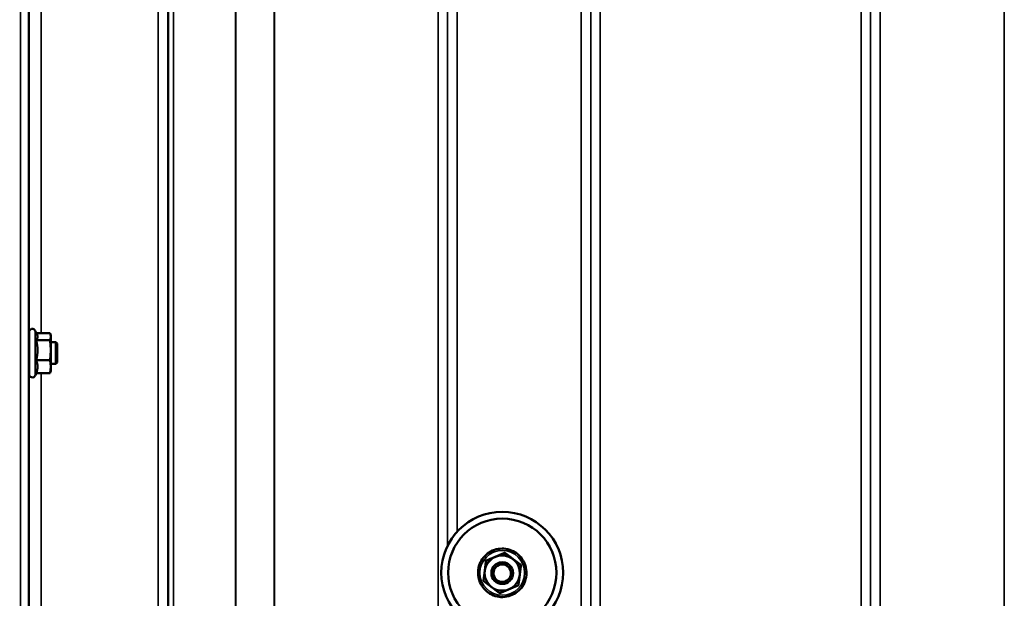
# Model space of a CAD drawing. Units: millimetres. Extents: x 155 to 12865, y -13 to 9193.
# Drawn here: x 8636 to 9000, y 4065 to 4279 of the extents above; entities that cross this region are included whole.
import ezdxf

# ---------------------------------------------------------------- set-up
doc = ezdxf.new("R2010")
doc.units = ezdxf.units.MM
doc.header["$LTSCALE"] = 31
for name, color, linetype, lineweight in [('Dimension (ISO)', 7, 'Continuous', 25), ('Visible (ISO)', 7, 'Continuous', 50), ('Visible Narrow (ISO)', 7, 'Continuous', 35)]:
    doc.layers.add(name, color=color, linetype=linetype, lineweight=lineweight)
doc.styles.add('Tricel ISO', font='isocpeur.ttf')
doc.dimstyles.new('Tricel ISO (cm) small', dxfattribs={"dimscale": 31, "dimtxt": 2.5, "dimasz": 4, "dimexe": 1.5, "dimexo": 1.5, "dimgap": 1, "dimtad": 1, "dimdec": 0, "dimlfac": 0.1, "dimrnd": 1e-08, "dimzin": 0, "dimtxsty": 'Tricel ISO', "dimcen": 0.09, "dimdle": 10, "dimclrd": 7, "dimclre": 7, "dimclrt": 256, "dimadec": 0, "dimazin": 0, "dimtfac": 1, "dimtdec": 0, "dimtmove": 0, "dimatfit": 3, "dimfxl": 1, "dimtolj": 1, "dimtzin": 0, "dimlwd": -1, "dimlwe": -1, "dimarcsym": 0})

# ---------------------------------------------------------------- blocks, each defined once
blk = doc.blocks.new('*D12')
at = {"layer": 'Defpoints', "color": 0, "transparency": 16777216}
for p in [(8822.88, 4745.57), (8200.04, 3265.57), (8645.87, 3265.57)]:
    blk.add_point(p, dxfattribs=at)
at = {"layer": 'Dimension (ISO)', "color": 7, "transparency": 16777216}
for p, q in [((8776.38, 4745.57), (8153.54, 4745.57)), ((8200.04, 4621.57), (8200.04, 3389.57)), ((8599.37, 3265.57), (8153.54, 3265.57))]:
    blk.add_line(p, q, dxfattribs=at)
for points in [[(8179.37, 4621.57), (8220.71, 4621.57), (8200.04, 4745.57)], [(8179.37, 3389.57), (8220.71, 3389.57), (8200.04, 3265.57)]]:
    blk.add_solid(points, dxfattribs=at)
at = {"layer": 'Dimension (ISO)', "transparency": 16777216, "insert": (8130.29, 3935.82), "char_height": 77.5, "attachment_point": 4, "rotation": 90, "style": 'Tricel ISO'}
blk.add_mtext('\\A1;148', dxfattribs=at)

msp = doc.modelspace()

# ---------------------------------------------------------------- linework, layer by layer
at = {"layer": 'Visible (ISO)'}
for p, q in [((8639.57, 4147.75), (8639.57, 4163.25)), ((8642.47, 4162.45), (8641.86, 4163.76)), ((8642.26, 4162.91), (8647.3, 4162.91)), ((8647.57, 4162), (8647.45, 4162.45)), ((8647.57, 4161.59), (8647.57, 4162)), ((8647.57, 4156.57), (8647.57, 4161.59)), ((8639.57, 4159.5), (8639.48, 4159.5)), ((8642.21, 4160.27), (8647.3, 4160.27)), ((8649.47, 4159.5), (8647.57, 4159.5)), ((8649.97, 4159), (8649.47, 4159.5)), ((8649.47, 4151.5), (8649.47, 4159.5)), ((8649.97, 4159), (8649.97, 4152)), ((8647.57, 4150.48), (8647.57, 4156.57)), ((8639.57, 4151.5), (8639.48, 4151.5)), ((8642.21, 4152.87), (8647.3, 4152.87)), ((8649.47, 4151.5), (8647.57, 4151.5)), ((8647.57, 4149), (8647.57, 4150.48)), ((8649.97, 4152), (8649.47, 4151.5)), ((8642.26, 4148.1), (8641.86, 4147.25)), ((8642.21, 4148.1), (8647.3, 4148.1)), ((8647.57, 4149), (8647.45, 4148.56)), ((8815.26, 4081.78), (8815.26, 4081.71)), ((8808.35, 4078.86), (8808.35, 4078.78)), ((8821.25, 4077.25), (8821.25, 4077.18)), ((8791.84, 4074.39), (8791.84, 4074.4)), ((8794.34, 4074.37), (8794.34, 4074.39)), ((8810.34, 4074.26), (8810.34, 4074.22)), ((8818.34, 4074.26), (8818.34, 4074.22)), ((8834.34, 4074.37), (8834.34, 4074.39)), ((8836.84, 4074.39), (8836.84, 4074.4)), ((8807.42, 4071.41), (8807.42, 4071.34))]:
    msp.add_line(p, q, dxfattribs=at)
for centre, start, end in [((8640.77, 4163.25), 25, 180), ((8640.77, 4147.75), 180, 335)]:
    msp.add_arc(centre, 1.2, start, end, dxfattribs=at)
for centre, major_axis, start_param, end_param in [((8814.34, 4074.4), (-22.5, 0), 3.141593, 6.283185), ((8814.34, 4074.39), (-20, 0), 3.141593, 6.283185), ((8814.34, 4074.26), (-6.5, 0), 4.065244, 5.112441), ((8814.34, 4074.26), (-6.5, 0), 5.112441, 6.159639), ((8814.34, 4074.26), (4, 0), 6.276769, 9.431195), ((8814.34, 4074.26), (6.5, 0), 6.159639, 7.206836), ((8814.34, 4074.26), (-6.5, 0), 6.159639, 7.206836), ((8814.34, 4074.26), (6.5, 0), 5.112441, 6.159639), ((8814.34, 4074.26), (6.5, 0), 4.065244, 5.112441)]:
    msp.add_ellipse(centre, major_axis=major_axis, ratio=0.9999, start_param=start_param, end_param=end_param, dxfattribs=at)
for centre, major_axis, ratio in [((8814.34, 4074.39), (-22.5, 0), 0.9999), ((8814.34, 4074.37), (20, 0), 0.9999), ((8814.34, 4074.22), (-4, 0), 0.9999), ((8814.34, 4074.21), (2.74, 1.72), 0.999957)]:
    msp.add_ellipse(centre, major_axis=major_axis, ratio=ratio, dxfattribs=at)
for points, weights in [([(8642.21, 4160.27), (8642.68, 4160.98), (8642.68, 4161.59)], [1.02350695612, 1.05008356558, 1]), ([(8642.68, 4161.59), (8642.68, 4162), (8642.47, 4162.45)], [1, 1.03336372631, 1.03270791342]), ([(8647.57, 4161.59), (8647.57, 4162.2), (8647.3, 4162.91)], [1, 1.0379548493, 1]), ([(8647.3, 4160.27), (8647.57, 4160.98), (8647.57, 4161.59)], [1, 1.0379548493, 1]), ([(8642.68, 4156.57), (8642.68, 4158.29), (8642.21, 4160.27)], [1, 1.05008356558, 1.02350695612]), ([(8647.57, 4156.57), (8647.57, 4158.29), (8647.3, 4160.27)], [1, 1.0379548493, 1]), ([(8642.21, 4152.87), (8642.68, 4154.85), (8642.68, 4156.57)], [1.02350695612, 1.05008356558, 1]), ([(8647.3, 4152.87), (8647.57, 4154.85), (8647.57, 4156.57)], [1, 1.0379548493, 1]), ([(8642.68, 4150.48), (8642.68, 4151.59), (8642.21, 4152.87)], [1, 1.05008356558, 1.02350695612]), ([(8642.21, 4148.1), (8642.68, 4149.38), (8642.68, 4150.48)], [1.02350695612, 1.05008356558, 1]), ([(8647.57, 4150.48), (8647.57, 4151.59), (8647.3, 4152.87)], [1, 1.0379548493, 1]), ([(8647.3, 4148.1), (8647.57, 4149.38), (8647.57, 4150.48)], [1, 1.0379548493, 1]), ([(8647.45, 4148.56), (8647.39, 4148.34), (8647.3, 4148.1)], [1.01681603947, 1.01257293214, 1]), ([(8811.81, 4080.31), (8813.41, 4080.99), (8815.26, 4081.78)], [1, 1.05008356558, 1.02350695612]), ([(8811.81, 4080.24), (8813.41, 4080.92), (8815.26, 4081.71)], [1, 1.0379548493, 1]), ([(8815.26, 4081.78), (8816.87, 4080.56), (8818.26, 4079.51)], [1.02350695612, 1.05008356558, 1]), ([(8815.26, 4081.71), (8816.87, 4080.49), (8818.26, 4079.44)], [1, 1.0379548493, 1]), ([(8807.89, 4075.13), (8808.1, 4076.85), (8808.35, 4078.86)], [1, 1.05008356558, 1.02350695612]), ([(8807.89, 4075.06), (8808.1, 4076.78), (8808.35, 4078.78)], [1, 1.0379548493, 1]), ([(8808.35, 4078.86), (8810.2, 4079.63), (8811.81, 4080.31)], [1.02350695612, 1.05008356558, 1]), ([(8808.35, 4078.78), (8810.2, 4079.56), (8811.81, 4080.24)], [1, 1.0379548493, 1]), ([(8818.26, 4079.51), (8819.65, 4078.46), (8821.25, 4077.25)], [1, 1.05008356558, 1.02350695612]), ([(8818.26, 4079.44), (8819.65, 4078.39), (8821.25, 4077.18)], [1, 1.0379548493, 1]), ([(8821.25, 4077.18), (8821, 4075.18), (8820.79, 4073.45)], [1, 1.0379548493, 1]), ([(8807.42, 4071.41), (8807.67, 4073.4), (8807.89, 4075.13)], [1.02350695612, 1.05008356558, 1]), ([(8807.42, 4071.34), (8807.67, 4073.33), (8807.89, 4075.06)], [1, 1.0379548493, 1]), ([(8820.79, 4073.45), (8820.57, 4071.73), (8820.32, 4069.73)], [1, 1.0379548493, 1]), ([(8810.42, 4069.07), (8809.03, 4070.12), (8807.42, 4071.34)], [1, 1.0379548493, 1]), ([(8820.32, 4069.73), (8818.47, 4068.95), (8816.87, 4068.27)], [1, 1.0379548493, 1]), ([(8813.41, 4066.81), (8811.81, 4068.02), (8810.42, 4069.07)], [1, 1.0379548493, 1]), ([(8816.87, 4068.27), (8815.26, 4067.59), (8813.41, 4066.81)], [1, 1.0379548493, 1])]:
    msp.add_rational_spline(points, weights, degree=2, dxfattribs=at)
for points, knots in [([(8639.51, 4151.5), (8639.51, 4151.49), (8639.51, 4151.47), (8639.5, 4151.28), (8639.5, 4151.22), (8639.49, 4151.31), (8639.48, 4151.46), (8639.48, 4151.99), (8639.47, 4152.35), (8639.47, 4153.17), (8639.46, 4153.68), (8639.46, 4154.76), (8639.46, 4155.34), (8639.46, 4156.41), (8639.46, 4156.97), (8639.46, 4157.97), (8639.47, 4158.42), (8639.47, 4159.11), (8639.48, 4159.39), (8639.48, 4159.73), (8639.49, 4159.78), (8639.49, 4159.73)], [1.102583, 1.102583, 1.102583, 1.102583, 1.116707, 1.116707, 1.276241, 1.276241, 1.436902, 1.436902, 1.597564, 1.597564, 1.758222, 1.758222, 1.918881, 1.918881, 2.079539, 2.079539, 2.240197, 2.240197, 2.400859, 2.400859, 2.56152, 2.56152, 2.56152, 2.56152]), ([(8806.09, 4070.87), (8806.47, 4069.99), (8806.98, 4069.17), (8808.24, 4067.73), (8808.98, 4067.12), (8810.63, 4066.15), (8811.53, 4065.8), (8813.4, 4065.4), (8814.36, 4065.35), (8816.26, 4065.56), (8817.19, 4065.82), (8818.93, 4066.61), (8819.73, 4067.15), (8821.13, 4068.45), (8821.73, 4069.21), (8822.64, 4070.89), (8822.97, 4071.8), (8823.31, 4073.67), (8823.33, 4074.64), (8823.07, 4076.53), (8822.78, 4077.46), (8821.94, 4079.17), (8821.38, 4079.96), (8820.04, 4081.31), (8819.26, 4081.89), (8817.56, 4082.75), (8816.64, 4083.05), (8814.75, 4083.34), (8813.78, 4083.33), (8811.9, 4083.02), (8810.99, 4082.7), (8809.3, 4081.81), (8808.53, 4081.23), (8807.21, 4079.85), (8806.66, 4079.05), (8805.84, 4077.33), (8805.57, 4076.4), (8805.34, 4074.5), (8805.37, 4073.54), (8805.68, 4072.01), (8805.86, 4071.42), (8806.09, 4070.87)], [0, 0, 0, 0, 0.319994, 0.319994, 0.639993, 0.639993, 0.959997, 0.959997, 1.280005, 1.280005, 1.600012, 1.600012, 1.920018, 1.920018, 2.240018, 2.240018, 2.560014, 2.560014, 2.880006, 2.880006, 3.199999, 3.199999, 3.519994, 3.519994, 3.839994, 3.839994, 4.159998, 4.159998, 4.480006, 4.480006, 4.800014, 4.800014, 5.120018, 5.120018, 5.440018, 5.440018, 5.760013, 5.760013, 6.080005, 6.080005, 6.283185, 6.283185, 6.283185, 6.283185])]:
    msp.add_open_spline(points, degree=3, knots=knots, dxfattribs=at)
msp.add_open_spline([(8639.49, 4159.73), (8639.5, 4159.7), (8639.5, 4159.63), (8639.5, 4159.5)], degree=3, dxfattribs=at)
at = {"layer": 'Visible Narrow (ISO)'}
for p, q in [((8687.28, 3295.66), (8687.28, 4469.77)), ((8797.65, 4470.2), (8797.65, 4089.49)), ((8843.53, 3295.64), (8843.53, 4470.63)), ((8953.9, 4470.21), (8953.9, 3295.65)), ((8999.78, 3504.69), (8999.78, 4470.21)), ((8690.78, 4467.91), (8690.78, 3299.13)), ((8690.81, 3302.19), (8690.81, 4466.36)), ((8794.12, 4466.38), (8794.12, 4084.28)), ((8794.15, 4084.33), (8794.15, 4468.35)), ((8847.03, 4468.79), (8847.03, 3299.11)), ((8847.06, 3302.18), (8847.06, 4466.82)), ((8950.37, 4466.8), (8950.37, 3302.18)), ((8950.4, 3299.12), (8950.4, 4468.35)), ((8691.01, 3303.33), (8691.01, 4465.81)), ((8692.9, 4465.16), (8692.9, 3304.66)), ((8715.76, 3305.25), (8715.76, 4447.55)), ((8715.9, 4447.3), (8715.9, 3305.25)), ((8730.06, 3307.09), (8730.06, 4432.47)), ((8730.2, 4432.46), (8730.2, 3307.09)), ((8790.62, 3307.09), (8790.62, 4432.46)), ((8850.56, 4432.46), (8850.56, 3307.09)), ((8946.87, 3307.09), (8946.87, 4432.46)), ((8636.37, 3278), (8636.37, 4366.14)), ((8639.37, 4365), (8639.37, 3280.95)), ((8639.56, 4159.5), (8639.56, 4289.26)), ((8644.06, 4286.19), (8644.06, 4162.91)), ((8641.86, 4147.25), (8641.86, 4163.76)), ((8639.56, 4019.62), (8639.56, 4151.5)), ((8644.06, 4148.1), (8644.06, 4023.12))]:
    msp.add_line(p, q, dxfattribs=at)
msp.add_ellipse((8814.34, 4074.34), major_axis=(8.26, 0), ratio=0.9999, dxfattribs=at)

# ---------------------------------------------------------------- dimensions: what is measured, and where the dimension line sits
at = {"layer": 'Dimension (ISO)', "color": 7}
dim = msp.add_linear_dim(base=(8200.04, 3265.57), p1=(8822.88, 4745.57), p2=(8645.87, 3265.57), angle=90, dimstyle='Tricel ISO (cm) small', override={"dimgap": 1, "dimdec": 0, "dimlfac": 0.1, "dimtol": 0, "dimlim": 0, "dimtp": 0, "dimtm": 0, "dimtdec": 0, "dimtofl": 0, "dimatfit": 1}, dxfattribs=at)
dim.commit()
dim.dimension.update_dxf_attribs({"geometry": '*D12', "text_midpoint": (8200.04, 4005.57), "dimtype": 160})

doc.saveas('drawing.dxf')
